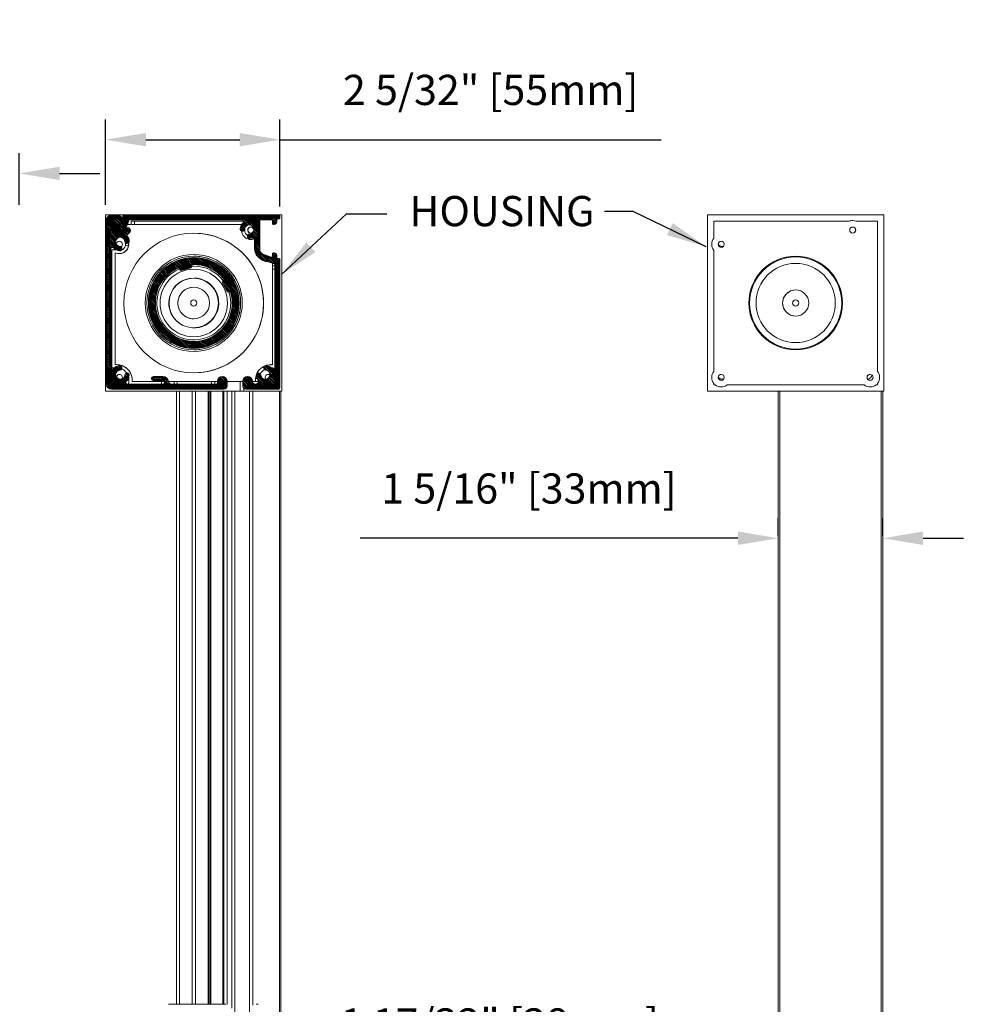
# Model space of a CAD drawing. Units: inches. Extents: x 268488 to 268766, y -310129 to -309892.
# Drawn here: x 268661 to 268673, y -310041 to -310028 of the extents above; entities that cross this region are included whole.
import ezdxf

# ---------------------------------------------------------------- set-up
doc = ezdxf.new("R2010")
doc.units = ezdxf.units.IN
doc.header["$MEASUREMENT"] = 0
doc.header["$PDMODE"] = 35
doc.header["$PDSIZE"] = 0.000315
doc.layers.get('DEFPOINTS').update_dxf_attribs({"linetype": 'CONTINUOUS'})
for name, color, linetype in [('DIMENSIONS', 12, 'CONTINUOUS'), ('HATCH', 9, 'CONTINUOUS'), ('OUTLINE', 3, 'CONTINUOUS')]:
    doc.layers.add(name, color=color, linetype=linetype)
doc.styles.get("Standard").update_dxf_attribs({"font": 'arial.ttf'})
doc.dimstyles.new('3-1', dxfattribs={"dimscale": 4, "dimtxt": 0.09375, "dimasz": 0.125, "dimexe": 0.0625, "dimexo": 0.03125, "dimgap": 0.09375, "dimtad": 1, "dimdec": 5, "dimzin": 0, "dimdsep": 46, "dimlunit": 4, "dimtxsty": 'Standard', "dimcen": 0.09375, "dimclrt": 2, "dimadec": 0, "dimazin": 0, "dimtfac": 1, "dimtdec": 5, "dimtofl": 0, "dimtmove": 0, "dimatfit": 3, "dimfxl": 1, "dimfrac": 2, "dimtolj": 1, "dimtzin": 0, "dimarcsym": 0})
pattern_1 = [(315, (630047.143792, 3175.520043), (0.01014147921136, 0.01014147921136), [])]

# ---------------------------------------------------------------- blocks, each defined once
blk = doc.blocks.new('*D53')
at = {"layer": 'DEFPOINTS', "color": 0, "transparency": 16777216}
for p in [(268659.957, -310030.219), (268659.957, -310030.734), (268660.946, -310030.734)]:
    blk.add_point(p, dxfattribs=at)
at = {"layer": 'DIMENSIONS', "color": 0, "lineweight": -2, "transparency": 16777216}
for p, q in [((268659.957, -310030.609), (268659.957, -310029.969)), ((268660.946, -310030.609), (268660.946, -310029.969)), ((268659.457, -310030.219), (268655.929, -310030.219)), ((268661.446, -310030.219), (268661.946, -310030.219))]:
    blk.add_line(p, q, dxfattribs=at)
at = {"layer": 'DIMENSIONS', "color": 0, "transparency": 16777216}
for points in [[(268659.457, -310030.136), (268659.457, -310030.302), (268659.957, -310030.219)], [(268661.446, -310030.136), (268661.446, -310030.302), (268660.946, -310030.219)]]:
    blk.add_solid(points, dxfattribs=at)
at = {"layer": 'DIMENSIONS', "color": 2, "transparency": 16777216, "insert": (268657.443, -310029.604), "char_height": 0.375, "attachment_point": 5}
blk.add_mtext('\\A1;1" [25mm]', dxfattribs=at)
blk = doc.blocks.new('*D59')
at = {"layer": 'DEFPOINTS', "color": 0, "transparency": 16777216}
for p in [(268662.019, -310029.8), (268662.019, -310030.734), (268664.185, -310030.754)]:
    blk.add_point(p, dxfattribs=at)
at = {"layer": 'DIMENSIONS', "color": 0, "lineweight": -2, "transparency": 16777216}
for p, q in [((268662.019, -310030.609), (268662.019, -310029.55)), ((268664.185, -310030.629), (268664.185, -310029.55)), ((268662.519, -310029.8), (268663.685, -310029.8)), ((268664.185, -310029.8), (268668.92, -310029.8))]:
    blk.add_line(p, q, dxfattribs=at)
at = {"layer": 'DIMENSIONS', "color": 0, "transparency": 16777216}
for points in [[(268662.519, -310029.717), (268662.519, -310029.883), (268662.019, -310029.8)], [(268663.685, -310029.717), (268663.685, -310029.883), (268664.185, -310029.8)]]:
    blk.add_solid(points, dxfattribs=at)
at = {"layer": 'DIMENSIONS', "color": 2, "transparency": 16777216, "insert": (268666.802, -310029.182), "char_height": 0.375, "attachment_point": 5}
blk.add_mtext('\\A1;2 5/32" [55mm]', dxfattribs=at)
blk = doc.blocks.new('*D61')
at = {"layer": 'DEFPOINTS', "color": 0, "transparency": 16777216}
for p in [(268670.374, -310034.75), (268670.374, -310034.843), (268671.674, -310034.843)]:
    blk.add_point(p, dxfattribs=at)
at = {"layer": 'DIMENSIONS', "color": 0, "lineweight": -2, "transparency": 16777216}
for p, q in [((268670.374, -310034.718), (268670.374, -310034.5)), ((268671.674, -310034.718), (268671.674, -310034.5)), ((268669.874, -310034.75), (268665.181, -310034.75)), ((268672.174, -310034.75), (268672.674, -310034.75))]:
    blk.add_line(p, q, dxfattribs=at)
at = {"layer": 'DIMENSIONS', "color": 0, "transparency": 16777216}
for points in [[(268669.874, -310034.666), (268669.874, -310034.833), (268670.374, -310034.75)], [(268672.174, -310034.666), (268672.174, -310034.833), (268671.674, -310034.75)]]:
    blk.add_solid(points, dxfattribs=at)
at = {"layer": 'DIMENSIONS', "color": 2, "transparency": 16777216, "insert": (268667.278, -310034.132), "char_height": 0.375, "attachment_point": 5}
blk.add_mtext('\\A1;1 5/16" [33mm]', dxfattribs=at)
blk = doc.blocks.new('*D62')
at = {"layer": 'DEFPOINTS', "color": 0, "transparency": 16777216}
for p in [(268670.158, -310041.394), (268670.158, -310041.412), (268671.674, -310041.412)]:
    blk.add_point(p, dxfattribs=at)
at = {"layer": 'DIMENSIONS', "color": 0, "lineweight": -2, "transparency": 16777216}
for p, q in [((268670.158, -310041.287), (268670.158, -310041.144)), ((268671.674, -310041.287), (268671.674, -310041.144)), ((268669.658, -310041.394), (268664.673, -310041.394)), ((268672.174, -310041.394), (268672.674, -310041.394))]:
    blk.add_line(p, q, dxfattribs=at)
at = {"layer": 'DIMENSIONS', "color": 0, "transparency": 16777216}
for points in [[(268669.658, -310041.31), (268669.658, -310041.477), (268670.158, -310041.394)], [(268672.174, -310041.31), (268672.174, -310041.477), (268671.674, -310041.394)]]:
    blk.add_solid(points, dxfattribs=at)
at = {"layer": 'DIMENSIONS', "color": 2, "transparency": 16777216, "insert": (268666.915, -310040.776), "char_height": 0.375, "attachment_point": 5}
blk.add_mtext('\\A1;1 17/32" [38mm]', dxfattribs=at)

msp = doc.modelspace()

# ---------------------------------------------------------------- hatches: boundary and pattern name
at = {"layer": 'HATCH', "linetype": 'Continuous', "lineweight": 15}
h = msp.add_hatch(dxfattribs=at)
h.set_pattern_fill('ANSI31', color=256, scale=0.114738, angle=-90, style=0)
h.set_pattern_definition(pattern_1)
edge = h.paths.add_edge_path(flags=0)
edge.add_arc((268662.125717, -310030.897039), 0.043307, 70.5287794, 250.5287794, ccw=False)
edge.add_arc((268662.16115, -310030.796819), 0.062992, 250.5287794, 449.9996708)
edge.add_line((268662.16115, -310030.733827), (268662.098158, -310030.733827))
edge.add_arc((268662.098158, -310030.812567), 0.07874, 90, 180)
edge.add_line((268662.019418, -310030.812567), (268662.019418, -310032.820437))
edge.add_arc((268662.098158, -310032.820437), 0.07874, 180, 270)
edge.add_line((268662.098158, -310032.899177), (268663.487919, -310032.899177))
edge.add_arc((268663.487919, -310032.859807), 0.03937, -90, 0)
edge.add_line((268663.527289, -310032.859807), (268663.527289, -310032.800752))
edge.add_arc((268663.468234, -310032.800752), 0.059055, 0, 180)
edge.add_line((268663.409179, -310032.800752), (268663.409179, -310032.8165))
edge.add_arc((268663.389494, -310032.8165), 0.019685, -89.9989465, 0, ccw=False)
edge.add_line((268663.389494, -310032.836185), (268662.837183, -310032.836185))
edge.add_arc((268662.837183, -310032.796815), 0.03937, 188.2132107, 270, ccw=False)
edge.add_arc((268662.728078, -310032.812563), 0.070866, 8.2132107, 89.9997073)
edge.add_line((268662.728078, -310032.741697), (268662.609968, -310032.741697))
edge.add_arc((268662.609968, -310032.765319), 0.023622, 90, 270)
edge.add_line((268662.609968, -310032.788941), (268662.728078, -310032.788941))
edge.add_arc((268662.728078, -310032.812563), 0.023622, -89.999122, 90, ccw=False)
edge.add_line((268662.728078, -310032.836185), (268662.288312, -310032.836185))
edge.add_arc((268662.288312, -310032.8165), 0.019685, 131.731817, 270, ccw=False)
edge.add_arc((268662.20052, -310032.718075), 0.112205, -48.268183, -4.0008024)
edge.add_arc((268662.284959, -310032.723981), 0.027559, -4.0008024, 175.9991976)
edge.add_arc((268662.20052, -310032.718075), 0.057087, -265.9991976, -4.0008024, ccw=False)
edge.add_arc((268662.194614, -310032.633636), 0.027559, -85.9991976, 94.0008024)
edge.add_arc((268662.20052, -310032.718075), 0.112205, 94.0008024, 138.268183)
edge.add_arc((268662.102095, -310032.630284), 0.019685, -180, -41.731817, ccw=False)
edge.add_line((268662.08241, -310032.630284), (268662.08241, -310031.156264))
edge.add_arc((268662.102095, -310031.156264), 0.019685, 41.731817, 180, ccw=False)
edge.add_arc((268662.20052, -310031.068472), 0.112205, 221.731817, 265.9991976)
edge.add_arc((268662.194614, -310031.152912), 0.027559, 265.9991976, 445.9991976)
edge.add_arc((268662.20052, -310031.068472), 0.057087, 4.0008024, 265.9991976, ccw=False)
edge.add_arc((268662.284959, -310031.062567), 0.027559, 184.0008024, 364.0008024)
edge.add_arc((268662.20052, -310031.068472), 0.112205, 4.0008024, 37.2121026)
edge.add_arc((268662.305557, -310030.98871), 0.019685, 126.963264, 217.2121026, ccw=False)
edge.add_arc((268662.16115, -310030.796819), 0.220472, -53.036736, -45)
edge.add_arc((268662.291992, -310030.927662), 0.035433, -45, 135)
edge.add_arc((268662.16115, -310030.796819), 0.149606, -109.4712206, -45, ccw=False)
h = msp.add_hatch(dxfattribs=at)
h.set_pattern_fill('ANSI31', color=256, scale=0.114738, angle=-90, style=0)
h.set_pattern_definition(pattern_1)
edge = h.paths.add_edge_path(flags=0)
edge.add_line((268664.145398, -310031.265322), (268664.145398, -310031.237763))
edge.add_arc((268664.113902, -310031.237763), 0.031496, 0, 89.9993415)
edge.add_line((268664.113902, -310031.206267), (268664.100123, -310031.206267))
edge.add_arc((268664.100123, -310031.21611), 0.009843, 90, 180)
edge.add_line((268664.09028, -310031.21611), (268664.09028, -310031.249574))
edge.add_arc((268664.078469, -310031.249574), 0.011811, -109.9981314, 0, ccw=False)
edge.add_line((268664.07443, -310031.260673), (268663.984609, -310031.227981))
edge.add_arc((268664.01154, -310031.15399), 0.07874, 180, 250, ccw=False)
edge.add_line((268663.9328, -310031.15399), (268663.9328, -310030.80863))
edge.add_arc((268663.944611, -310030.80863), 0.011811, 90, 180, ccw=False)
edge.add_line((268663.944611, -310030.796819), (268664.078469, -310030.796819))
edge.add_arc((268664.078469, -310030.80863), 0.011811, 0, 90, ccw=False)
edge.add_line((268664.09028, -310030.80863), (268664.09028, -310030.842095))
edge.add_arc((268664.100123, -310030.842095), 0.009843, 180, 270)
edge.add_line((268664.100123, -310030.851937), (268664.113902, -310030.851937))
edge.add_arc((268664.113902, -310030.820441), 0.031496, -90, 0)
edge.add_line((268664.145398, -310030.820441), (268664.145398, -310030.792882))
edge.add_arc((268664.157209, -310030.792882), 0.011811, 90, 180, ccw=False)
edge.add_line((268664.157209, -310030.781071), (268664.172957, -310030.781071))
edge.add_arc((268664.172957, -310030.76926), 0.011811, -90, 0)
edge.add_line((268664.184768, -310030.76926), (268664.184768, -310030.753512))
edge.add_arc((268664.165083, -310030.753512), 0.019685, 0, 89.9989465)
edge.add_line((268664.165083, -310030.733827), (268662.243827, -310030.733827))
edge.add_arc((268662.243827, -310030.745638), 0.011811, 90, 180)
edge.add_line((268662.232016, -310030.745638), (268662.232016, -310030.796819))
edge.add_arc((268662.16115, -310030.796819), 0.070866, -109.4712206, 0, ccw=False)
edge.add_arc((268662.125717, -310030.897039), 0.035433, 70.5287794, 250.5287794)
edge.add_arc((268662.16115, -310030.796819), 0.141732, 250.5287794, 355.5882742)
edge.add_arc((268662.314238, -310030.80863), 0.011811, 90, 175.5882742, ccw=False)
edge.add_line((268662.314238, -310030.796819), (268663.713748, -310030.796819))
edge.add_arc((268663.713748, -310030.816504), 0.019685, -48.268183, 90, ccw=False)
edge.add_arc((268663.801539, -310030.914929), 0.112205, 131.731817, 175.9991976)
edge.add_arc((268663.7171, -310030.909024), 0.027559, 175.9991976, 355.9991976)
edge.add_arc((268663.801539, -310030.914929), 0.057087, -85.9991976, 175.9991976, ccw=False)
edge.add_arc((268663.807445, -310030.999369), 0.027559, 94.0008024, 274.0008024)
edge.add_arc((268663.801539, -310030.914929), 0.112205, -85.9991976, -68.3850026)
edge.add_arc((268663.850123, -310031.037544), 0.019685, 0, 111.6149974, ccw=False)
edge.add_line((268663.869808, -310031.037544), (268663.869808, -310031.15399))
edge.add_arc((268664.01154, -310031.15399), 0.141732, 180, 250)
edge.add_line((268663.963065, -310031.287174), (268664.114005, -310031.342112))
edge.add_arc((268664.109965, -310031.353211), 0.011811, 0, 70, ccw=False)
edge.add_line((268664.121776, -310031.353211), (268664.121776, -310032.630284))
edge.add_arc((268664.102091, -310032.630284), 0.019685, -138.268183, 0, ccw=False)
edge.add_arc((268664.003666, -310032.718075), 0.112205, 41.731817, 85.9991976)
edge.add_arc((268664.009572, -310032.633636), 0.027559, 85.9991976, 265.9991976)
edge.add_arc((268664.003666, -310032.718075), 0.057087, -175.9991976, 85.9991976, ccw=False)
edge.add_arc((268663.919227, -310032.723981), 0.027559, 4.0008024, 184.0008024)
edge.add_arc((268664.003666, -310032.718075), 0.112205, 184.0008024, 213.1311868)
edge.add_arc((268663.878957, -310032.799469), 0.036716, -179.2322859, 33.1311868, ccw=False)
edge.add_arc((268663.783194, -310032.800752), 0.059055, 0.7677141, 180)
edge.add_line((268663.724139, -310032.800752), (268663.724139, -310032.859807))
edge.add_arc((268663.763509, -310032.859807), 0.03937, 180, 270)
edge.add_line((268663.763509, -310032.899177), (268664.165083, -310032.899177))
edge.add_arc((268664.165083, -310032.879492), 0.019685, -90, 0)
edge.add_line((268664.184768, -310032.879492), (268664.184768, -310031.288944))
edge.add_arc((268664.172957, -310031.288944), 0.011811, 0, 89.9982441)
edge.add_line((268664.172957, -310031.277133), (268664.157209, -310031.277133))
edge.add_arc((268664.157209, -310031.265322), 0.011811, 180, 270, ccw=False)
h = msp.add_hatch(dxfattribs=at)
h.set_pattern_fill('ANSI31', color=256, scale=0.114738, angle=-90, style=0)
h.set_pattern_definition([(315, (630047.143794, 3175.520045), (0.01014147921136, 0.01014147921136), [])])
edge = h.paths.add_edge_path(flags=0)
edge.add_arc((268663.113906, -310031.828311), 0.563975, -90, 270)
edge = h.paths.add_edge_path(flags=0)
edge.add_arc((268663.113906, -310031.828311), 0.477361, 37.719627, 92.3515641, ccw=False)
edge.add_line((268663.491506, -310031.536263), (268663.469775, -310031.571287))
edge.add_line((268663.469775, -310031.571287), (268663.527859, -310031.691012))
edge.add_line((268663.527859, -310031.691012), (268663.571325, -310031.691777))
edge.add_arc((268663.113906, -310031.828311), 0.477361, -246.5485204, 16.6197114, ccw=False)
edge.add_line((268662.92393, -310031.390381), (268662.952497, -310031.423151))
edge.add_line((268662.952497, -310031.423151), (268663.081506, -310031.390528))
edge.add_line((268663.081506, -310031.390528), (268663.09432, -310031.351352))

# ---------------------------------------------------------------- linework, layer by layer
at = {"layer": 'OUTLINE', "linetype": 'Continuous', "lineweight": 15}
for p, q in [((268662.019418, -310030.733823), (268662.019417, -310030.812563)), ((268662.019417, -310030.812563), (268662.019417, -310032.820437)), ((268662.098157, -310030.733823), (268662.019418, -310030.733823)), ((268662.16115, -310030.733823), (268662.098157, -310030.733823)), ((268662.243827, -310030.733823), (268662.161151, -310030.733823)), ((268662.205692, -310030.851933), (268662.191647, -310030.851933)), ((268662.232016, -310030.745634), (268662.232016, -310030.796815)), ((268664.165087, -310030.733823), (268662.243827, -310030.733823)), ((268662.338316, -310030.851933), (268662.291726, -310030.851933)), ((268662.302462, -310030.807718), (268662.302463, -310030.807718)), ((268662.314238, -310030.796815), (268663.71375, -310030.796815)), ((268662.338316, -310030.851933), (268662.338316, -310030.812563)), ((268662.338316, -310030.812563), (268662.377686, -310030.812563)), ((268662.377686, -310030.851933), (268662.338316, -310030.851933)), ((268662.377686, -310030.812563), (268662.377686, -310030.851933)), ((268662.377686, -310030.812563), (268663.733038, -310030.812564)), ((268663.708688, -310030.851933), (268662.377686, -310030.851933)), ((268663.932803, -310031.153986), (268663.932803, -310030.808626)), ((268663.932803, -310030.808626), (268663.932804, -310030.808626)), ((268663.932804, -310031.153986), (268663.932804, -310030.808626)), ((268663.944614, -310030.796815), (268664.078472, -310030.796815)), ((268664.090283, -310030.808626), (268664.090283, -310030.842091)), ((268664.100126, -310030.851933), (268664.113905, -310030.851933)), ((268664.145402, -310030.820437), (268664.145402, -310030.792878)), ((268664.145402, -310030.792878), (268664.145403, -310030.792878)), ((268664.145402, -310030.820437), (268664.145403, -310030.820437)), ((268664.145403, -310030.820437), (268664.145403, -310030.792878)), ((268664.157213, -310030.781067), (268664.172961, -310030.781067)), ((268664.208395, -310030.733823), (268664.165088, -310030.733823)), ((268664.184772, -310030.769256), (268664.184772, -310030.753508)), ((268664.184772, -310030.753508), (268664.184773, -310030.753508)), ((268664.184772, -310030.769256), (268664.184773, -310030.769256)), ((268664.184773, -310030.769256), (268664.184773, -310030.753508)), ((268664.208395, -310032.922799), (268664.208395, -310030.733823)), ((268664.208395, -310032.922799), (268664.208395, -310030.733823)), ((268669.496447, -310030.733823), (268669.496447, -310032.922799)), ((268671.685423, -310030.733823), (268669.496447, -310030.733823)), ((268669.575187, -310030.812564), (268671.257194, -310030.812563)), ((268669.575187, -310031.024239), (268669.575187, -310030.812564)), ((268669.575187, -310031.024239), (268669.575187, -310030.812564)), ((268671.341999, -310030.812563), (268671.606683, -310030.812564)), ((268671.606683, -310030.812564), (268671.606683, -310032.677782)), ((268671.685423, -310032.922799), (268671.685423, -310030.733823)), ((268671.685423, -310032.922799), (268671.685423, -310030.733823)), ((268671.685426, -310030.733823), (268671.685423, -310030.733823)), ((268671.685426, -310032.922799), (268671.685426, -310030.733823)), ((268671.685426, -310032.922799), (268671.685426, -310030.733823)), ((268662.111281, -310030.937865), (268662.111282, -310030.937865)), ((268662.137528, -310030.863628), (268662.137529, -310030.863628)), ((268662.137529, -310030.85537), (268662.137529, -310030.863628)), ((268662.137529, -310030.863628), (268662.137529, -310030.85537)), ((268662.137529, -310030.936566), (268662.137529, -310030.944544)), ((268662.137529, -310030.944544), (268662.137529, -310030.936566)), ((268662.29372, -310030.972977), (268662.293721, -310030.972977)), ((268662.317047, -310030.952713), (268662.317048, -310030.952713)), ((268663.717103, -310030.936579), (268663.717104, -310030.936579)), ((268662.284959, -310031.090122), (268662.28496, -310031.090122)), ((268662.28988, -310031.000611), (268662.289881, -310031.000611)), ((268662.312451, -310031.06064), (268662.312452, -310031.06064)), ((268663.807052, -310031.0379), (268663.807052, -310031.026921)), ((268663.846423, -310031.018207), (268663.846423, -310031.036465)), ((268663.846423, -310031.036465), (268663.846423, -310031.018207)), ((268663.869811, -310031.037541), (268663.869811, -310031.153986)), ((268662.082409, -310032.630283), (268662.082409, -310031.15626)), ((268662.082409, -310031.15626), (268662.082411, -310031.15626)), ((268662.082411, -310032.630283), (268662.082411, -310031.15626)), ((268662.098159, -310032.633538), (268662.098159, -310031.168183)), ((268662.149071, -310031.168183), (268662.098159, -310031.168183)), ((268662.137529, -310031.203436), (268662.137529, -310032.594346)), ((268662.137529, -310032.594346), (268662.137529, -310031.203436)), ((268662.196537, -310031.125416), (268662.196538, -310031.125416)), ((268662.305282, -310031.104136), (268662.263931, -310031.117172)), ((268663.932803, -310031.153986), (268663.932804, -310031.153986)), ((268664.090283, -310031.216107), (268664.090283, -310031.249571)), ((268664.113905, -310031.206264), (268664.100126, -310031.206264)), ((268669.575187, -310032.677782), (268669.575187, -310031.174639)), ((268669.575187, -310032.677782), (268669.575187, -310031.174639)), ((268669.673566, -310031.125416), (268669.673569, -310031.125416)), ((268663.963068, -310031.287171), (268664.114008, -310031.342109)), ((268664.074433, -310031.26067), (268663.984613, -310031.227978)), ((268663.984613, -310031.227978), (268663.984614, -310031.227978)), ((268664.074434, -310031.26067), (268663.984614, -310031.227978)), ((268664.039103, -310031.3165), (268664.043649, -310031.3165)), ((268664.074433, -310031.26067), (268664.074434, -310031.26067)), ((268664.090285, -310031.367681), (268664.090285, -310031.333474)), ((268664.145402, -310031.265319), (268664.145402, -310031.23776)), ((268664.145402, -310031.23776), (268664.145403, -310031.23776)), ((268664.145402, -310031.265319), (268664.145403, -310031.265319)), ((268664.145403, -310031.265319), (268664.145403, -310031.23776)), ((268664.172961, -310031.27713), (268664.157213, -310031.27713)), ((268664.184772, -310032.879492), (268664.184772, -310031.288941)), ((268664.184772, -310031.288941), (268664.184773, -310031.288941)), ((268664.184773, -310032.879492), (268664.184773, -310031.288941)), ((268662.952496, -310031.42315), (268662.923929, -310031.39038)), ((268663.081506, -310031.390527), (268662.952496, -310031.42315)), ((268662.952497, -310031.42315), (268662.952496, -310031.42315)), ((268662.952497, -310031.42315), (268663.081507, -310031.390527)), ((268663.094319, -310031.351351), (268663.081506, -310031.390527)), ((268663.081507, -310031.390527), (268663.081506, -310031.390527)), ((268663.081507, -310031.390527), (268663.09432, -310031.351351)), ((268663.09432, -310031.351351), (268663.094319, -310031.351351)), ((268664.090285, -310031.367681), (268664.12178, -310031.367681)), ((268664.090285, -310031.407051), (268664.090285, -310031.367681)), ((268664.090285, -310032.594346), (268664.090285, -310031.407051)), ((268664.12178, -310031.407052), (268664.090285, -310031.407051)), ((268664.12178, -310031.353208), (268664.12178, -310032.630283)), ((268663.469775, -310031.571286), (268663.491506, -310031.536262)), ((268663.527859, -310031.691012), (268663.469775, -310031.571286)), ((268663.571326, -310031.691777), (268663.527859, -310031.691012)), ((268662.082409, -310032.630283), (268662.082411, -310032.630283)), ((268662.12674, -310032.633538), (268662.098159, -310032.633538)), ((268662.196537, -310032.661128), (268662.196538, -310032.661128)), ((268664.087404, -310032.643387), (268664.087405, -310032.643387)), ((268662.275208, -310032.80181), (268662.275209, -310032.80181)), ((268662.28496, -310032.696422), (268662.284959, -310032.696422)), ((268662.347872, -310032.804689), (268662.712332, -310032.804689)), ((268662.728079, -310032.741697), (268662.609968, -310032.741697)), ((268662.609968, -310032.788941), (268662.728079, -310032.788941)), ((268662.712332, -310032.804689), (268662.75035, -310032.804689)), ((268662.712332, -310032.836186), (268662.712332, -310032.804689)), ((268662.798218, -310032.802439), (268662.798219, -310032.802439)), ((268662.798611, -310032.804689), (268662.869812, -310032.804689)), ((268662.869812, -310032.836186), (268662.869812, -310032.804689)), ((268662.869812, -310032.804689), (268662.909182, -310032.804689)), ((268662.909182, -310032.804689), (268663.334379, -310032.804689)), ((268662.909182, -310032.804689), (268662.909182, -310032.836186)), ((268663.334379, -310032.804689), (268663.373749, -310032.804689)), ((268663.334379, -310032.836186), (268663.334379, -310032.804689)), ((268663.373749, -310032.836186), (268663.373749, -310032.804689)), ((268663.373749, -310032.804689), (268663.409181, -310032.804689)), ((268663.373749, -310032.804689), (268663.373749, -310032.836186)), ((268663.409181, -310032.800752), (268663.409181, -310032.8165)), ((268663.527291, -310032.859807), (268663.527291, -310032.800752)), ((268663.527291, -310032.800752), (268663.527292, -310032.800752)), ((268663.527292, -310032.859807), (268663.527292, -310032.800752)), ((268663.527292, -310032.804689), (268663.690678, -310032.804689)), ((268663.690678, -310032.804689), (268663.690678, -310032.922799)), ((268663.690678, -310032.804689), (268663.690678, -310032.922799)), ((268663.724142, -310032.804689), (268663.690678, -310032.804689)), ((268663.724142, -310032.800752), (268663.724142, -310032.859807)), ((268663.842247, -310032.799961), (268663.842248, -310032.799961)), ((268663.842617, -310032.804689), (268663.879941, -310032.804689)), ((268663.915303, -310032.804689), (268663.879941, -310032.804689)), ((268663.880225, -310032.765319), (268663.901896, -310032.76532)), ((268663.919231, -310032.696422), (268663.91923, -310032.696422)), ((268663.946722, -310032.722058), (268663.946723, -310032.722058)), ((268662.019417, -310032.820437), (268662.019418, -310032.922799)), ((268662.019418, -310032.922799), (268663.690678, -310032.922799)), ((268662.098157, -310032.899177), (268663.487921, -310032.899177)), ((268662.728079, -310032.836185), (268662.288311, -310032.836185)), ((268663.389496, -310032.836185), (268662.837184, -310032.836185)), ((268662.897371, -310032.922799), (268662.897371, -310040.537917)), ((268662.936741, -310032.922799), (268662.936741, -310040.537917)), ((268663.094222, -310032.922799), (268663.094222, -310040.537917)), ((268663.133592, -310032.922799), (268663.133592, -310040.537917)), ((268663.133592, -310032.922799), (268663.133592, -310040.537917)), ((268663.294054, -310032.922799), (268663.294054, -310040.537917)), ((268663.302405, -310032.922799), (268663.302405, -310040.537917)), ((268663.319109, -310032.922799), (268663.319109, -310040.537917)), ((268663.32746, -310032.922799), (268663.32746, -310040.537917)), ((268663.476111, -310032.922799), (268663.476111, -310040.537917)), ((268663.487922, -310032.922799), (268663.487922, -310040.537917)), ((268663.487922, -310032.922799), (268663.487922, -310040.537917)), ((268663.527291, -310032.859807), (268663.527292, -310032.859807)), ((268663.527292, -310032.922799), (268663.527292, -310040.539132)), ((268663.585456, -310032.922799), (268663.585456, -310040.584653)), ((268663.624826, -310041.05105), (268663.624826, -310032.922799)), ((268663.690678, -310032.922799), (268663.737922, -310032.922799)), ((268663.737922, -310032.922799), (268663.737922, -310032.889727)), ((268663.737922, -310032.922799), (268664.208395, -310032.922799)), ((268663.763512, -310032.899177), (268664.165087, -310032.899177)), ((268663.807712, -310032.922799), (268663.807712, -310041.000242)), ((268663.847082, -310032.922799), (268663.847082, -310040.549099)), ((268664.176899, -310032.922799), (268664.176899, -310045.876085)), ((268664.184772, -310032.879492), (268664.184773, -310032.879492)), ((268664.196584, -310032.922799), (268664.196584, -310045.876085)), ((268664.196584, -310032.922799), (268664.196584, -310045.876085)), ((268669.496447, -310032.922799), (268670.384041, -310032.922799)), ((268669.575187, -310032.844059), (268669.575187, -310032.828182)), ((268669.575187, -310032.844059), (268669.575187, -310032.828182)), ((268669.591064, -310032.844059), (268669.575187, -310032.844059)), ((268671.440406, -310032.844059), (268669.741464, -310032.844059)), ((268670.374402, -310045.876085), (268670.374402, -310032.922799)), ((268670.394087, -310032.922799), (268670.384041, -310032.922799)), ((268670.394087, -310045.876085), (268670.394087, -310032.922799)), ((268671.653929, -310032.922799), (268670.394087, -310032.922799)), ((268671.606683, -310032.844059), (268671.590806, -310032.844059)), ((268671.606683, -310032.828182), (268671.606683, -310032.844059)), ((268671.653929, -310045.876085), (268671.653929, -310032.922799)), ((268671.663974, -310032.922799), (268671.653929, -310032.922799)), ((268671.663974, -310032.922799), (268671.685423, -310032.922799)), ((268671.673614, -310045.876084), (268671.673614, -310032.922799)), ((268671.685423, -310032.922799), (268671.685426, -310032.922799)), ((268662.798946, -310040.537917), (268663.513513, -310040.537917)), ((268662.805514, -310040.537917), (268662.903939, -310040.537917)), ((268663.887529, -310040.537917), (268663.914153, -310040.537917))]:
    msp.add_line(p, q, dxfattribs=at)
for centre, radius in [((268663.113905, -310031.828311), 0.867005), ((268671.299597, -310030.922799), 0.037402), ((268669.666264, -310031.099439), 0.037402), ((268663.113905, -310031.828311), 0.602893), ((268663.113907, -310031.828311), 0.581693), ((268663.113905, -310031.828311), 0.563976), ((268670.590935, -310031.828311), 0.581693), ((268670.590935, -310031.828311), 0.57185), ((268670.590935, -310031.828311), 0.492126), ((268663.113907, -310031.828311), 0.419094), ((268663.113907, -310031.828311), 0.307087), ((268663.113907, -310031.828311), 0.19685), ((268670.590935, -310031.828311), 0.162402), ((268663.113907, -310031.828311), 0.037402), ((268670.590935, -310031.828311), 0.037402), ((268669.666264, -310032.752982), 0.037402), ((268671.515606, -310032.752982), 0.037402)]:
    msp.add_circle(centre, radius, dxfattribs=at)
for centre, radius, start, end in [((268662.098157, -310030.812563), 0.07874, 90, 180), ((268662.16115, -310030.796815), 0.141732, 250.5287794, 355.5882742), ((268662.16115, -310030.796815), 0.070866, 250.5287794, 0), ((268662.16115, -310030.796815), 0.062992, 250.5287794, 90), ((268662.161151, -310030.796815), 0.062992, 270.0000008, 90), ((268662.161151, -310030.796815), 0.141732, 270.0000008, 355.5882742), ((268662.243827, -310030.745634), 0.011811, 90, 180), ((268662.314238, -310030.808626), 0.011811, 90, 175.5882742), ((268662.314239, -310030.808626), 0.011811, 90, 175.5882742), ((268663.801542, -310030.914925), 0.112205, 131.731817, 175.9991976), ((268663.71375, -310030.8165), 0.019685, 311.731817, 90), ((268663.944614, -310030.808626), 0.011811, 90, 180), ((268663.944615, -310030.808626), 0.011811, 90, 179.9999869), ((268664.078472, -310030.808626), 0.011811, 0, 90), ((268664.100126, -310030.842091), 0.009843, 180, 270), ((268664.113905, -310030.820437), 0.031496, 270, 0), ((268664.113907, -310030.820437), 0.031496, 270, 0.0000131), ((268664.157213, -310030.792878), 0.011811, 90, 180), ((268664.157214, -310030.792878), 0.011811, 90, 179.9999869), ((268664.165087, -310030.753508), 0.019685, 0, 90), ((268664.165088, -310030.753508), 0.019685, 0.0000131, 90), ((268664.172961, -310030.769256), 0.011811, 270, 0), ((268664.172962, -310030.769256), 0.011811, 270, 0.0000131), ((268671.299597, -310030.922799), 0.11811, 68.9605302, 111.0394698), ((268671.299597, -310030.922799), 0.11811, 90, 111.0394698), ((268662.125717, -310030.897035), 0.043307, 70.5287794, 250.5287794), ((268662.125718, -310030.897035), 0.043307, 90.0000008, 250.5287794), ((268662.125717, -310030.897035), 0.035433, 70.5287794, 250.5287794), ((268662.16115, -310030.796815), 0.149606, 250.5287794, 315), ((268662.161151, -310030.796815), 0.149606, 250.5287794, 270.0000008), ((268662.125718, -310030.897035), 0.035433, 70.5287794, 90.0000008), ((268662.161151, -310030.796815), 0.070866, 250.5287794, 270.0000008), ((268662.291992, -310030.927658), 0.035433, 315, 135), ((268662.305557, -310030.988706), 0.019685, 126.963264, 217.2121026), ((268662.305558, -310030.988706), 0.019685, 126.963264, 217.2121026), ((268662.291993, -310030.927658), 0.035433, 315, 90), ((268662.16115, -310030.796815), 0.220472, 306.963264, 315), ((268662.161151, -310030.796815), 0.220472, 306.963264, 315), ((268663.113906, -310031.828311), 0.867005, 335.0355955, 90), ((268663.717103, -310030.90902), 0.027559, 175.9991976, 355.9991976), ((268663.822568, -310030.922799), 0.116142, 185.8682664, 262.3228003), ((268663.801542, -310030.914925), 0.057087, 274.0008024, 175.9991976), ((268663.822568, -310030.922799), 0.076772, 134.415431, 238.3423152), ((268663.822568, -310030.922799), 0.076772, 134.415431, 238.3423222), ((268663.801543, -310030.914925), 0.057087, 90.0000008, 125.7046066), ((268663.807448, -310030.999365), 0.027559, 94.0008024, 274.0008024), ((268663.822568, -310030.922799), 0.037402, 90, 303.3062663), ((268663.822568, -310030.922799), 0.037402, 90.0000004, 270), ((268663.822568, -310030.922799), 0.037402, 15.6329813, 90), ((268671.299597, -310030.922799), 0.037402, 90, 270), ((268671.278572, -310030.914925), 0.057087, 316.7287679, 2.2082992), ((268662.20052, -310031.068469), 0.057087, 4.0008024, 265.9991976), ((268662.200521, -310031.068469), 0.057087, 90.0000008, 265.9991976), ((268662.189235, -310031.099439), 0.037402, 90, 178.2606947), ((268662.189236, -310031.099439), 0.037402, 90.0000004, 178.260934), ((268662.189235, -310031.099439), 0.037402, 304.4078766, 90), ((268662.189235, -310031.099439), 0.116142, 270.0000004, 8.448687), ((268662.284959, -310031.062563), 0.027559, 184.0008024, 4.0008024), ((268662.191213, -310031.099519), 0.07483, 346.355014, 14.9583462), ((268662.20052, -310031.068469), 0.112205, 4.0008024, 37.2121026), ((268662.200521, -310031.068469), 0.112205, 4.0008024, 37.2121026), ((268662.28496, -310031.062563), 0.027559, 314.0362109, 4.0008024), ((268662.188609, -310031.099472), 0.116766, 357.7110099, 8.4194304), ((268663.822571, -310030.92287), 0.116071, 262.3166197, 281.8581922), ((268663.801542, -310030.914925), 0.112205, 274.0008024, 291.6149974), ((268663.822568, -310030.922799), 0.116142, 270.0000004, 293.1073728), ((268663.850126, -310031.037541), 0.019685, 0, 111.6149974), ((268663.850127, -310031.037541), 0.019685, 90.0000008, 100.8472756), ((268663.822568, -310030.922799), 0.116142, 281.8524022, 293.1074103), ((268669.666264, -310031.099439), 0.11811, 140.4543117, 219.5456883), ((268669.666264, -310031.099439), 0.11811, 140.4543117, 219.5456883), ((268669.666264, -310031.099439), 0.037402, 90, 178.2558088), ((268662.102094, -310031.15626), 0.019685, 41.731817, 180), ((268662.102096, -310031.15626), 0.019685, 90.0000008, 179.9999869), ((268662.20052, -310031.068469), 0.112205, 221.731817, 265.9991976), ((268662.189235, -310031.099439), 0.116142, 243.5636181, 357.6823416), ((268662.194614, -310031.152908), 0.027559, 265.9991976, 85.9991976), ((268662.194615, -310031.152908), 0.027559, 316.4177483, 85.9991976), ((268662.189235, -310031.099439), 0.076772, 289.2753822, 346.6453838), ((268664.011543, -310031.153986), 0.141732, 180, 250), ((268664.011543, -310031.153986), 0.07874, 180, 250), ((268664.011544, -310031.153986), 0.07874, 179.9999869, 250), ((268664.100126, -310031.216107), 0.009843, 90, 180), ((268664.113905, -310031.23776), 0.031496, 0, 90), ((268664.113907, -310031.23776), 0.031496, 0.0000131, 90), ((268669.677552, -310031.068469), 0.057087, 211.5051163, 265.9991976), ((268669.677549, -310031.068469), 0.057087, 211.5088693, 265.9991976), ((268669.671644, -310031.152908), 0.027559, 55.1318413, 85.9991976), ((268669.671646, -310031.152908), 0.027559, 55.1344214, 85.9991976), ((268663.113906, -310031.828311), 0.602893, 90, 270), ((268663.113907, -310031.828311), 0.581693, 270, 90.0000004), ((268663.113907, -310031.828311), 0.563976, 270, 90), ((268664.039103, -310031.15902), 0.15748, 221.1176133, 270), ((268664.078472, -310031.249571), 0.011811, 250, 0), ((268664.078474, -310031.249571), 0.011811, 250, 270.0000008), ((268664.157213, -310031.265319), 0.011811, 180, 270), ((268664.157214, -310031.265319), 0.011811, 179.9999869, 270), ((268664.172961, -310031.288941), 0.011811, 0, 90), ((268664.172962, -310031.288941), 0.011811, 0.0000131, 90), ((268670.590935, -310031.828311), 0.581693, 270, 89.9999999), ((268670.590935, -310031.828311), 0.492126, 270.0000001, 90.0000001), ((268663.113905, -310031.828311), 0.477362, 113.4514796, 16.6197114), ((268663.113907, -310031.828311), 0.477362, 113.4514796, 270), ((268663.113907, -310031.828311), 0.458465, 112.6995283, 17.371778), ((268663.113907, -310031.828311), 0.458465, 90, 93.2354076), ((268663.113905, -310031.828311), 0.477362, 37.719627, 92.3515641), ((268663.113907, -310031.828311), 0.477362, 90, 92.3515641), ((268663.113907, -310031.828311), 0.458465, 36.8359231, 90), ((268663.113907, -310031.828311), 0.419094, 270.0000004, 90), ((268664.109968, -310031.353208), 0.011811, 0, 70), ((268663.113907, -310031.828311), 0.310039, 90, 244.3188653), ((268663.113907, -310031.828311), 0.310039, 267.2514251, 90), ((268663.113907, -310031.828311), 0.307087, 62.2722182, 90.0000001), ((268663.113907, -310031.828311), 0.19685, 90.0000001, 242.332126), ((268670.590935, -310031.828311), 0.162402, 90.0000001, 270.0000001), ((268663.113907, -310031.828311), 0.037402, 90.0000001, 270.0000001), ((268670.590935, -310031.828311), 0.037402, 157.6568424, 270.0000001), ((268670.590937, -310031.828311), 0.037402, 155.5163191, 167.4181278), ((268670.590937, -310031.828311), 0.037402, 153.0240342, 165.5426828), ((268670.590935, -310031.828311), 0.037402, 90.0000001, 157.6568424), ((268670.590937, -310031.828311), 0.037402, 234.40048, 242.332126), ((268663.113907, -310031.828311), 0.19685, 242.332126, 270.0000001), ((268663.113906, -310031.828311), 0.867005, 270, 335.0355955), ((268663.113907, -310031.828311), 0.307087, 270.0000001, 279.2510638), ((268662.102094, -310032.630283), 0.019685, 180, 318.268183), ((268662.102096, -310032.630283), 0.019685, 179.9999869, 270.0000008), ((268662.20052, -310032.718075), 0.112205, 94.0008024, 138.268183), ((268662.155829, -310032.786389), 0.192913, 354.5566296, 95.4433704), ((268662.20052, -310032.718075), 0.057087, 94.0008024, 355.9991976), ((268662.200521, -310032.718075), 0.057087, 94.0008024, 270.0000008), ((268662.155829, -310032.786389), 0.192913, 354.5566296, 90.0000004), ((268662.194614, -310032.633636), 0.027559, 274.0008024, 94.0008024), ((268662.194615, -310032.633636), 0.027559, 274.0008024, 332.2930289), ((268662.155829, -310032.786389), 0.153543, 35.7034658, 65.6999916), ((268664.071984, -310032.786389), 0.192913, 84.5566296, 173.7296605), ((268664.071984, -310032.786389), 0.153543, 121.2529505, 148.747328), ((268664.071984, -310032.786389), 0.153543, 121.252948, 148.747328), ((268664.003669, -310032.718075), 0.057087, 184.0008024, 85.9991976), ((268664.009575, -310032.633636), 0.027559, 85.9991976, 265.9991976), ((268664.003669, -310032.718075), 0.112205, 41.731817, 85.9991976), ((268664.071985, -310032.786389), 0.192913, 84.5566296, 90.0000004), ((268664.00367, -310032.718075), 0.112205, 41.731817, 49.37014), ((268664.071984, -310032.786389), 0.153543, 72.1407422, 88.2271106), ((268664.102094, -310032.630283), 0.019685, 221.731817, 0), ((268664.102096, -310032.630283), 0.019685, 221.731817, 270.0000008), ((268669.666264, -310032.752982), 0.11811, 140.4543117, 219.5456883), ((268669.666264, -310032.752982), 0.11811, 140.4543117, 219.5456883), ((268671.515606, -310032.752982), 0.11811, 320.4543117, 39.5456883), ((268662.189235, -310032.752982), 0.037402, 90, 172.882001), ((268662.189236, -310032.752982), 0.037402, 90.0000004, 172.8822076), ((268662.189235, -310032.752982), 0.037402, 331.2875535, 90), ((268662.284959, -310032.723981), 0.027559, 355.9991976, 175.9991976), ((268662.288311, -310032.8165), 0.019685, 131.731817, 270), ((268662.288313, -310032.8165), 0.019685, 131.731817, 270), ((268662.20052, -310032.718075), 0.112205, 311.731817, 355.9991976), ((268662.200521, -310032.718075), 0.112205, 311.731817, 340.4510256), ((268662.155829, -310032.786389), 0.153543, 341.0760022, 11.5599194), ((268662.609968, -310032.765319), 0.023622, 90, 270), ((268662.728079, -310032.812563), 0.070866, 8.2132107, 90), ((268662.728079, -310032.812563), 0.023622, 270, 90), ((268662.72808, -310032.812563), 0.070866, 8.2132107, 90), ((268662.837184, -310032.796815), 0.03937, 188.2132107, 270), ((268662.837185, -310032.796815), 0.03937, 188.2132107, 270), ((268663.468236, -310032.800752), 0.059055, 0, 180), ((268663.468237, -310032.800752), 0.059055, 0.0000131, 90), ((268663.783197, -310032.800752), 0.059055, 0.7677141, 180), ((268663.783198, -310032.800752), 0.059055, 0.7677141, 90.0000008), ((268663.87896, -310032.799469), 0.036716, 180.7677141, 33.1311868), ((268663.878961, -310032.799469), 0.036716, 180.7677141, 270.0000008), ((268664.071991, -310032.786389), 0.19292, 173.7299299, 185.4430885), ((268663.91923, -310032.723981), 0.027559, 4.0008024, 184.0008024), ((268664.003669, -310032.718075), 0.112205, 184.0008024, 213.1311868), ((268663.919231, -310032.723981), 0.027559, 4.0008024, 38.7557141), ((268664.00367, -310032.718075), 0.057087, 184.0008024, 270.0000008), ((268664.038578, -310032.752982), 0.037402, 90, 216.009638), ((268664.038578, -310032.752982), 0.037402, 90, 216.0096233), ((268664.038578, -310032.752982), 0.037402, 53.9922012, 90), ((268669.666264, -310032.752982), 0.037402, 90, 172.877781), ((268669.677552, -310032.718075), 0.057087, 212.0223087, 270.000001), ((268669.677549, -310032.718075), 0.057087, 212.0255447, 292.1428487), ((268669.666266, -310032.752982), 0.037402, 90.0000006, 172.8822076), ((268671.515606, -310032.752982), 0.037402, 90, 216.0098014), ((268671.480699, -310032.718075), 0.057087, 274.6749137, 355.3250215), ((268662.098157, -310032.820437), 0.07874, 180, 270), ((268663.389496, -310032.8165), 0.019685, 270, 0), ((268663.487921, -310032.859807), 0.03937, 270, 0), ((268663.487922, -310032.859807), 0.03937, 270, 0.0000131), ((268663.763512, -310032.859807), 0.03937, 180, 270), ((268664.165087, -310032.879492), 0.019685, 270, 0), ((268664.165088, -310032.879492), 0.019685, 270, 0.0000131), ((268669.666264, -310032.752982), 0.11811, 230.4543117, 309.5456883), ((268669.666264, -310032.752982), 0.11811, 230.4543117, 270), ((268671.515606, -310032.752982), 0.11811, 230.4543117, 309.5456883), ((268671.515606, -310032.752982), 0.11811, 230.4543117, 270)]:
    msp.add_arc(centre, radius, start, end, dxfattribs=at)

# ---------------------------------------------------------------- texts
at = {"layer": 'DIMENSIONS', "color": 2, "insert": (268665.793068, -310030.499311), "char_height": 0.375, "width": 78.40688309, "attachment_point": 1}
msp.add_mtext('\\A1;HOUSING', dxfattribs=at)

# ---------------------------------------------------------------- dimensions: what is measured, and where the dimension line sits
at = {"layer": 'DIMENSIONS'}
dim = msp.add_linear_dim(base=(268662.019418, -310029.799903), p1=(268664.184768, -310030.753508), p2=(268662.019418, -310030.733823), dimstyle='3-1', dxfattribs=at)
dim.commit()
dim.dimension.update_dxf_attribs({"geometry": '*D59', "text_midpoint": (268666.802393, -310029.799903), "dimtype": 160})
for base, p1, p2, picture, middle in [((268659.957315, -310030.2189), (268660.945504, -310030.733823), (268659.957315, -310030.733823), '*D53', (268657.443118, -310029.603577)), ((268670.374402, -310034.74976), (268671.673614, -310034.843091), (268670.374402, -310034.843091), '*D61', (268667.277625, -310034.132008)), ((268670.157866, -310041.393575), (268671.673614, -310041.411831), (268670.157866, -310041.411831), '*D62', (268666.915412, -310040.775823))]:
    dim = msp.add_linear_dim(base=base, p1=p1, p2=p2, dimstyle='3-1', dxfattribs=at)
    dim.commit()
    dim.dimension.update_dxf_attribs({"geometry": picture, "text_midpoint": middle})

# ---------------------------------------------------------------- leaders
at = {"layer": 'DIMENSIONS', "annotation_type": 0, "has_hookline": 1, "hookline_direction": 0, "text_width": 2.370225}
msp.add_leader([(268664.202778, -310031.475651), (268665.013123, -310030.721881), (268665.513123, -310030.721881)], dimstyle='3-1', override={"dimtad": 0}, dxfattribs=at)
at = {"layer": 'DIMENSIONS'}
msp.add_leader([(268669.478298, -310031.128707), (268668.574053, -310030.691501), (268668.216729, -310030.691501)], dimstyle='3-1', override={"dimgap": 0.09375, "dimtad": 0}, dxfattribs=at)

doc.saveas('drawing.dxf')
